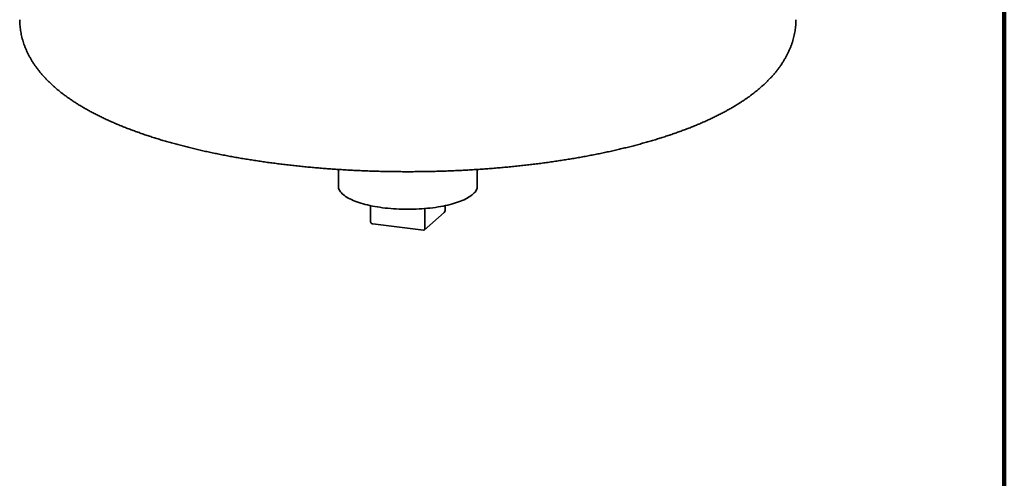
# Model space of a CAD drawing. Units: inches. Extents: x 0.1 to 8.4, y 0.1 to 10.9.
# Drawn here: x 6.3 to 8.4, y 6.5 to 7.5 of the extents above; entities that cross this region are included whole.
import ezdxf

# ---------------------------------------------------------------- set-up
doc = ezdxf.new("R2010")
doc.units = ezdxf.units.IN
doc.header["$MEASUREMENT"] = 0

msp = doc.modelspace()

# ---------------------------------------------------------------- linework, layer by layer
at = {"color": 7, "linetype": 'Continuous', "lineweight": 100}
msp.add_line((8.3984375, 0.0625), (8.3984375, 10.9375), dxfattribs=at)
at = {"color": 7, "linetype": 'Continuous', "lineweight": 35}
for p, q in [((6.96097634, 7.17942274), (6.96097634, 7.14354202)), ((7.26097634, 7.14354202), (7.26097634, 7.17942547)), ((7.03041586, 7.0666018), (7.03041586, 7.10136514)), ((7.19153682, 7.09084601), (7.19153682, 7.10136514)), ((7.14627751, 7.04849026), (7.18917726, 7.08632429)), ((7.14734265, 7.05187041), (7.14734265, 7.09503373)), ((7.03562366, 7.06187345), (7.14499176, 7.04809436))]:
    msp.add_line(p, q, dxfattribs=at)
at = {"color": 7, "linetype": 'Continuous', "lineweight": 35, "flags": 128}
msp.add_lwpolyline([(6.96097634, 7.14354202), (6.96098142, 7.14313043), (6.96115858, 7.14107809), (6.96158836, 7.13902991), (6.96227005, 7.13698934), (6.96320249, 7.13495982), (6.9643841, 7.13294477), (6.96581291, 7.13094759), (6.96748649, 7.12897164), (6.96940203, 7.12702027), (6.9715563, 7.12509675), (6.97394566, 7.12320434), (6.97656609, 7.12134622), (6.97941316, 7.11952553), (6.98248208, 7.11774533), (6.98576766, 7.11600864), (6.98926438, 7.11431837), (6.99296633, 7.11267738), (6.99686727, 7.11108843), (7.00096063, 7.10955421), (7.0052395, 7.1080773), (7.00969666, 7.10666019), (7.01432461, 7.10530527), (7.01911553, 7.10401483), (7.02406135, 7.10279104), (7.02915372, 7.10163597), (7.03438407, 7.10055155), (7.03974357, 7.09953963), (7.04522319, 7.09860191), (7.05081368, 7.09773997), (7.05650562, 7.09695526), (7.0622894, 7.0962491), (7.06815529, 7.0956227), (7.07409338, 7.09507709), (7.08009367, 7.09461321), (7.08614602, 7.09423183), (7.09224025, 7.0939336), (7.09836608, 7.09371902), (7.10451316, 7.09358846), (7.11067115, 7.09354213), (7.11682964, 7.09358011), (7.12297827, 7.09370233), (7.12910666, 7.0939086), (7.13520448, 7.09419856), (7.14126145, 7.09457172), (7.14726735, 7.09502746), (7.15321205, 7.09556501), (7.15908553, 7.09618346), (7.16487789, 7.09688176), (7.17057936, 7.09765874), (7.17618033, 7.09851309), (7.18167135, 7.09944338), (7.18704316, 7.10044802), (7.1922867, 7.10152533), (7.19739314, 7.10267348), (7.20235385, 7.10389056), (7.20716049, 7.10517449), (7.21180494, 7.10652312), (7.21627936, 7.10793417), (7.22057622, 7.10940526), (7.22468828, 7.11093392), (7.22860858, 7.11251756), (7.23233054, 7.11415352), (7.23584786, 7.11583903), (7.23915462, 7.11757125), (7.24224524, 7.11934727), (7.24511452, 7.12116409), (7.24775761, 7.12301864), (7.25017005, 7.12490779), (7.25234778, 7.12682837), (7.25428713, 7.12877713), (7.25598482, 7.13075079), (7.25743799, 7.13274602), (7.2586442, 7.13475945), (7.25960141, 7.13678769), (7.260308, 7.13882732), (7.26076278, 7.1408749), (7.26096499, 7.14292698), (7.26097634, 7.14354202)], dxfattribs=at)
at = {"color": 7, "linetype": 'Continuous', "lineweight": 35}
for centre, major_axis, ratio, start_param, end_param in [((7.18348078, 7.08963379), (0.00787566, 0.00242504), 0.6990558469, 5.285771624, 6.0711697874), ((7.0384719, 7.06781401), (0.00787566, 0.00242504), 0.6990558469, 2.9295771338, 4.1390063368), ((7.14370602, 7.05455576), (-0.00197279, 0.0064069), 0.4768336248, 2.9295771338, 4.1390063368)]:
    msp.add_ellipse(centre, major_axis=major_axis, ratio=ratio, start_param=start_param, end_param=end_param, dxfattribs=at)
msp.add_open_spline([(6.2731966, 7.50249977), (6.27319618, 7.50175082), (6.27319463, 7.49899894), (6.27342641, 7.49424767), (6.27388942, 7.48825554), (6.27459135, 7.48228025), (6.27551275, 7.47632388), (6.27665812, 7.47038845), (6.27802577, 7.46447563), (6.27961604, 7.45858685), (6.28142911, 7.45272322), (6.28346563, 7.44688554), (6.28572663, 7.44107432), (6.28821357, 7.43528986), (6.29092833, 7.42953223), (6.29387324, 7.42380139), (6.29705099, 7.41809726), (6.30046463, 7.41241983), (6.30411741, 7.40676925), (6.3080127, 7.40114601), (6.31215375, 7.39555099), (6.31654351, 7.38998563), (6.32118442, 7.38445202), (6.32607811, 7.37895292), (6.33122522, 7.37349181), (6.33662516, 7.36807285), (6.34227605, 7.36270073), (6.34817463, 7.35738055), (6.35431634, 7.35211761), (6.36069549, 7.34691716), (6.36730548, 7.34178419), (6.37413907, 7.33672325), (6.38118871, 7.33173826), (6.38844679, 7.32683247), (6.39590587, 7.3220084), (6.40355849, 7.31726812), (6.41139755, 7.31261306), (6.41941657, 7.30804401), (6.42761016, 7.30356096), (6.43597362, 7.29916348), (6.44450275, 7.2948509), (6.4531938, 7.29062235), (6.46204336, 7.28647688), (6.47104837, 7.28241348), (6.48020601, 7.27843111), (6.48951367, 7.27452878), (6.49896891, 7.27070551), (6.50856942, 7.2669604), (6.51831294, 7.26329261), (6.52819732, 7.25970137), (6.53822042, 7.256186), (6.54838011, 7.25274589), (6.5586743, 7.24938051), (6.56910085, 7.24608939), (6.57965762, 7.24287216), (6.59034243, 7.23972849), (6.60115308, 7.23665811), (6.61208732, 7.23366082), (6.62314286, 7.23073649), (6.63431735, 7.22788499), (6.64560841, 7.22510627), (6.65701361, 7.22240032), (6.66853045, 7.21976715), (6.68015641, 7.21720681), (6.69188888, 7.21471937), (6.70372524, 7.21230493), (6.7156628, 7.20996361), (6.72769883, 7.20769556), (6.73983054, 7.20550092), (6.7520551, 7.20337988), (6.76436965, 7.2013326), (6.77677126, 7.19935927), (6.78925699, 7.1974601), (6.80182383, 7.19563527), (6.81446875, 7.193885), (6.82718868, 7.19220948), (6.8399805, 7.19060892), (6.85284107, 7.18908352), (6.86576722, 7.18763349), (6.87875574, 7.186259), (6.8918034, 7.18496027), (6.90490692, 7.18373746), (6.91806303, 7.18259076), (6.9312684, 7.18152034), (6.94451971, 7.18052635), (6.95781358, 7.17960896), (6.97114665, 7.1787683), (6.98451552, 7.17800451), (6.99791678, 7.1773177), (7.01134699, 7.17670799), (7.02480272, 7.17617548), (7.03828052, 7.17572025), (7.05177693, 7.17534238), (7.06528846, 7.17504192), (7.07881165, 7.17481893), (7.09234301, 7.17467344), (7.10587906, 7.17460548), (7.11941629, 7.17461506), (7.13295119, 7.17470216), (7.14648024, 7.17486678), (7.15999992, 7.17510887), (7.17350675, 7.17542841), (7.18699725, 7.17582532), (7.20046794, 7.17629954), (7.21391538, 7.17685098), (7.22733609, 7.17747955), (7.24072664, 7.17818514), (7.25408361, 7.17896763), (7.26740358, 7.17982689), (7.28068316, 7.18076277), (7.29391896, 7.18177514), (7.30710762, 7.18286381), (7.32024581, 7.18402862), (7.33333022, 7.18526939), (7.34635755, 7.18658594), (7.35932453, 7.18797805), (7.37222794, 7.18944554), (7.38506456, 7.1909882), (7.39783121, 7.19260581), (7.41052476, 7.19429815), (7.42314208, 7.19606502), (7.43568011, 7.1979062), (7.44813581, 7.19982146), (7.46050617, 7.20181059), (7.47278825, 7.20387339), (7.48497912, 7.20600965), (7.49707592, 7.20821917), (7.50907581, 7.21050177), (7.52097602, 7.21285728), (7.53277382, 7.21528553), (7.54446652, 7.21778639), (7.55605149, 7.22035973), (7.56752614, 7.22300547), (7.57888796, 7.22572353), (7.59013447, 7.22851388), (7.60126324, 7.23137651), (7.61227191, 7.23431146), (7.62315817, 7.23731882), (7.63391976, 7.24039872), (7.64455446, 7.24355134), (7.65506013, 7.24677693), (7.66543464, 7.2500758), (7.67567594, 7.25344833), (7.68578199, 7.25689498), (7.69575079, 7.2604163), (7.70558037, 7.26401291), (7.71526876, 7.26768554), (7.72481401, 7.27143502), (7.73421413, 7.27526227), (7.74346711, 7.27916832), (7.75257086, 7.28315432), (7.76152322, 7.28722148), (7.77032189, 7.29137113), (7.77896442, 7.29560467), (7.78744812, 7.29992356), (7.79577005, 7.30432925), (7.80392693, 7.30882322), (7.81191511, 7.31340682), (7.81973043, 7.31808129), (7.82736824, 7.32284762), (7.83482304, 7.32770628), (7.84208828, 7.33265697), (7.84915674, 7.3376987), (7.85602082, 7.3428298), (7.86267274, 7.34804799), (7.86910444, 7.35335009), (7.87530777, 7.35873203), (7.88127483, 7.36418893), (7.88699824, 7.36971519), (7.89247148, 7.37530475), (7.89768917, 7.3809513), (7.90264724, 7.38664855), (7.90734304, 7.39239048), (7.91177532, 7.39817157), (7.91594411, 7.4039869), (7.91985057, 7.40983222), (7.92349669, 7.41570398), (7.92688508, 7.42159924), (7.93001874, 7.42751558), (7.93290085, 7.43345097), (7.93553457, 7.43940364), (7.93792296, 7.44537198), (7.94006887, 7.45135441), (7.94197489, 7.4573493), (7.94364338, 7.46335491), (7.94507634, 7.46936935), (7.94627588, 7.47539055), (7.9472425, 7.48141626), (7.94798174, 7.48744403), (7.94847956, 7.49347148), (7.9487414, 7.49848922), (7.94875101, 7.50149637), (7.9487542, 7.50249412)], degree=3, knots=[0, 0, 0, 0, 0.0016001981, 0.0058796244, 0.0101601976, 0.0144471376, 0.018745663, 0.0230610004, 0.0273983892, 0.0317630821, 0.0361603387, 0.0405954108, 0.0450735175, 0.0495998074, 0.0541793074, 0.0588168538, 0.0635170059, 0.0682839397, 0.0731213225, 0.0780321711, 0.0830186981, 0.0880821552, 0.0932226873, 0.0984392141, 0.1037293573, 0.1090894331, 0.1145145238, 0.1199986327, 0.1255349165, 0.1311159741, 0.136734163, 0.14238191, 0.1480519856, 0.1537377194, 0.1594331473, 0.1651330897, 0.1708322306, 0.1765268816, 0.1822143834, 0.1878926879, 0.1935602721, 0.1992160533, 0.2048593119, 0.210489622, 0.2161067919, 0.2217108133, 0.2273018195, 0.2328800509, 0.2384458272, 0.2439995246, 0.2495415587, 0.2550723698, 0.2605924125, 0.2661021469, 0.2716020326, 0.2770925232, 0.2825740636, 0.2880470867, 0.2935120119, 0.2989692443, 0.3044191732, 0.3098621726, 0.3152986005, 0.3207287996, 0.3261530974, 0.3315718065, 0.3369852254, 0.3423936389, 0.3477973188, 0.3531965243, 0.358591503, 0.3639824914, 0.3693697153, 0.3747533907, 0.3801337243, 0.3855109141, 0.3908851497, 0.3962566132, 0.4016254795, 0.406991917, 0.4123560877, 0.4177181479, 0.4230782487, 0.4284365361, 0.4337931517, 0.439148233, 0.4445019136, 0.4498543237, 0.4552055904, 0.460555838, 0.4659051882, 0.4712537608, 0.4766016735, 0.4819490425, 0.4872959824, 0.4926426072, 0.4979890297, 0.5033353625, 0.508681713, 0.5140281608, 0.5193748181, 0.5247217978, 0.5300692135, 0.5354171795, 0.5407658117, 0.5461152273, 0.5514655453, 0.5568168869, 0.5621693757, 0.5675231378, 0.5728783025, 0.5782350025, 0.5835933738, 0.5889535568, 0.5943156962, 0.5996799415, 0.6050464473, 0.6104153738, 0.6157868873, 0.6211611606, 0.6265383736, 0.6319187134, 0.6373023754, 0.6426895635, 0.6480804905, 0.6534753794, 0.658874463, 0.6642779855, 0.6696862026, 0.6750993822, 0.6805178052, 0.6859417661, 0.6913715738, 0.6968075516, 0.7022500386, 0.7076993896, 0.7131559755, 0.7186201836, 0.7240924175, 0.7295730971, 0.7350626571, 0.7405615468, 0.7460702277, 0.7515891708, 0.7571188535, 0.7626597542, 0.7682123457, 0.7737770872, 0.7793544123, 0.7849447153, 0.7905483329, 0.7961655211, 0.801796427, 0.8074410531, 0.8130992145, 0.8187704869, 0.8244541445, 0.8301490889, 0.8358537675, 0.8415660843, 0.8472833077, 0.8530013856, 0.8587150346, 0.8644188519, 0.8701065853, 0.8757712061, 0.8814050592, 0.8870000934, 0.8925481628, 0.8980413764, 0.9034724616, 0.908835099, 0.9141241918, 0.9193360427, 0.9244684277, 0.9295205728, 0.9344930528, 0.9393876354, 0.9442070965, 0.9489550292, 0.9536356607, 0.9582536884, 0.9628141407, 0.9673222631, 0.971783429, 0.9762030732, 0.9805866442, 0.9849395732, 0.9892672555, 0.9935750429, 0.9978682431, 1, 1, 1, 1], dxfattribs=at)

doc.saveas('drawing.dxf')
